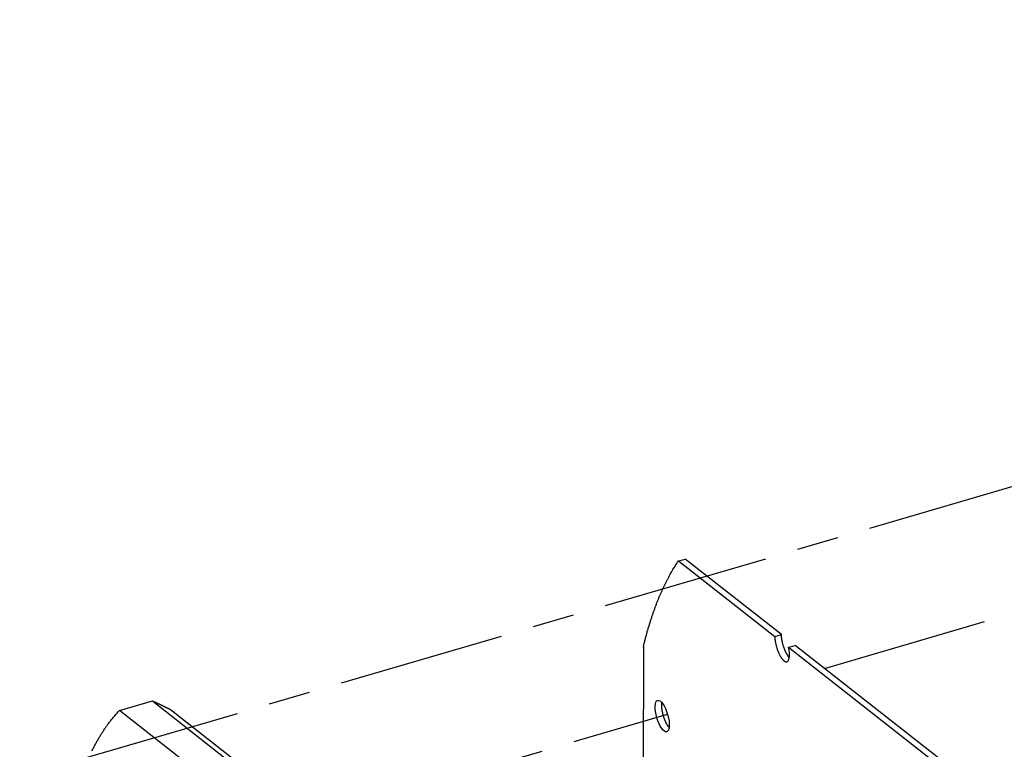
# Model space of a CAD drawing. Extents: x 0.1 to 33.1, y 0.3 to 21.3.
# Drawn here: x 12.4 to 15.4, y 14.7 to 16.9 of the extents above; entities that cross this region are included whole.
import ezdxf

# ---------------------------------------------------------------- set-up
doc = ezdxf.new("R2010")
doc.units = 0
doc.header["$MEASUREMENT"] = 0
doc.linetypes.add('CENTERLINE', pattern=[1.25, 0.5, -0.0625, 0.125, -0.0625, 0.5])
doc.linetypes.add('PHANTOM', pattern=[1.1875, 0.375, -0.0625, 0.125, -0.0625, 0.125, -0.0625, 0.375])
doc.layers.add('CEN', color=5, linetype='PHANTOM')
doc.layers.add('OBJ', color=7, linetype='CONTINUOUS')

# ---------------------------------------------------------------- blocks, each defined once
blk = doc.blocks.new('*E59')
at = {"layer": 'OBJ', "color": 3, "linetype": 'Continuous'}
blk.add_circle((0, 0), 1, dxfattribs=at)

msp = doc.modelspace()

# ---------------------------------------------------------------- linework, layer by layer
at = {"layer": 'CEN', "color": 5, "linetype": 'CENTERLINE'}
for p, q in [((9.439, 13.7265), (20.188, 16.8721)), ((14.8455, 14.9285), (16.4774, 15.4061)), ((13.3037, 14.4773), (14.3753, 14.7909))]:
    msp.add_line(p, q, dxfattribs=at)
at = {"layer": 'OBJ', "color": 3, "linetype": 'Continuous'}
for p, q in [((14.4078, 15.2504), (14.4276, 15.2562)), ((14.7164, 15.0297), (14.4276, 15.2562)), ((14.4078, 15.2504), (14.6966, 15.024)), ((14.6966, 15.024), (14.7164, 15.0297)), ((14.3027, 14.9929), (14.3014, 13.9344)), ((14.738, 14.9916), (14.7577, 14.9973)), ((14.738, 14.9916), (15.2385, 14.5991)), ((15.2582, 14.6049), (14.7577, 14.9973))]:
    msp.add_line(p, q, dxfattribs=at)
at = {"layer": 'OBJ', "color": 6, "linetype": 'Continuous'}
for p, q in [((12.7329, 14.8023), (12.8315, 14.8311)), ((12.8315, 14.8311), (13.665, 14.1776)), ((12.8858, 14.805), (13.1746, 14.5786))]:
    msp.add_line(p, q, dxfattribs=at)
at = {"layer": 'OBJ', "color": 30, "linetype": 'Continuous'}
msp.add_line((13.5664, 14.1487), (12.7329, 14.8023), dxfattribs=at)
at = {"layer": 'OBJ', "color": 3, "linetype": 'Continuous'}
for points in [[(14.3027, 14.9929), (14.3054, 15.0039, -0.002235), (14.3081, 15.0147, -0.002304), (14.311, 15.0254, -0.002358), (14.3139, 15.0359, -0.00239), (14.3169, 15.0463, -0.002433), (14.3199, 15.0564, -0.002476), (14.323, 15.0664, -0.002525), (14.3261, 15.0763, -0.002568), (14.3293, 15.0859, -0.002618), (14.3325, 15.0954, -0.002664), (14.3359, 15.1047, -0.002716), (14.3392, 15.1139, -0.002762), (14.3426, 15.1228, -0.002818), (14.3461, 15.1317, -0.002872), (14.3496, 15.1403, -0.002923), (14.3532, 15.1488, -0.002957), (14.3568, 15.1571, -0.00304), (14.3605, 15.1652, -0.003152), (14.3642, 15.1732, -0.00313), (14.3679, 15.181, -0.002982), (14.3717, 15.1886, -0.003335), (14.3756, 15.1962, -0.004028), (14.3796, 15.2037, -0.003162), (14.3834, 15.2107, -0.001172), (14.3869, 15.2169, -0.004489), (14.3914, 15.2246, -0.007995), (14.3985, 15.2359, -0.004099), (14.4078, 15.2504, -0.002233)], [(14.6966, 15.024), (14.6967, 15.0213, 0.00901), (14.6969, 15.0185, 0.007696), (14.6972, 15.0154, 0.007023), (14.6976, 15.0123, 0.00706), (14.6981, 15.0089, 0.006875), (14.6987, 15.0055, 0.006703), (14.6994, 15.0019, 0.006537), (14.7003, 14.9983, 0.006515), (14.7012, 14.9946, 0.006474), (14.7023, 14.9909, 0.006516), (14.7035, 14.9872, 0.006578), (14.7048, 14.9835, 0.006711), (14.7061, 14.9799, 0.006896), (14.7076, 14.9764, 0.007131), (14.7091, 14.9731, 0.00746), (14.7106, 14.9699, 0.007823), (14.7122, 14.9669, 0.008338), (14.7138, 14.9641, 0.008879), (14.7153, 14.9616, 0.009634), (14.7169, 14.9592, 0.01039), (14.7185, 14.9572, 0.011511), (14.72, 14.9553, 0.012695), (14.7214, 14.9537, 0.014161), (14.7229, 14.9523, 0.015382), (14.7242, 14.9512, 0.018226), (14.7256, 14.9502, 0.021312), (14.7269, 14.9494, 0.024649), (14.7283, 14.9488, 0.030672), (14.7296, 14.9484, 0.037408), (14.7309, 14.9483, 0.04429), (14.7322, 14.9484, 0.050005), (14.7334, 14.9487, 0.053332), (14.7346, 14.9493, 0.051955), (14.7357, 14.9502, 0.04741), (14.7367, 14.9514, 0.040353), (14.7376, 14.9529, 0.033693), (14.7384, 14.9546, 0.027792), (14.739, 14.9566, 0.023352), (14.7396, 14.9589, 0.01898), (14.74, 14.9613, 0.015361), (14.7403, 14.9639, 0.014147), (14.7405, 14.9667, 0.013918), (14.7405, 14.9698, 0.009794), (14.7405, 14.9727, 0.004368), (14.7404, 14.9755, 0.010889), (14.74, 14.979, 0.015678), (14.7392, 14.9844, 0.007497), (14.738, 14.9916, 0.004038)], [(14.74, 14.9608), (14.7388, 14.9621, -0.010407), (14.7377, 14.9635, -0.009017), (14.7366, 14.9651, -0.008125), (14.7354, 14.9668, -0.007793), (14.7342, 14.9687, -0.007327), (14.7331, 14.9706, -0.0069), (14.7319, 14.9727, -0.006495), (14.7307, 14.9749, -0.00621), (14.7296, 14.9772, -0.005918), (14.7285, 14.9796, -0.005695), (14.7274, 14.982, -0.005478), (14.7263, 14.9846, -0.005313), (14.7253, 14.9872, -0.005166), (14.7243, 14.9899, -0.005057), (14.7233, 14.9926, -0.004954), (14.7224, 14.9953, -0.004858), (14.7216, 14.9981, -0.004843), (14.7208, 15.0008, -0.004876), (14.7201, 15.0036, -0.004774), (14.7195, 15.0063, -0.004525), (14.7189, 15.0089, -0.004914), (14.7184, 15.0116, -0.005727), (14.7179, 15.0142, -0.004673), (14.7175, 15.0166, -0.002147), (14.7172, 15.0188, -0.006284), (14.7169, 15.0213, -0.011227), (14.7166, 15.025, -0.006288), (14.7164, 15.0297, -0.003648)], [(14.3801, 14.751), (14.3793, 14.752, -0.007476), (14.3784, 14.7531, -0.006884), (14.3775, 14.7543, -0.006385), (14.3767, 14.7555, -0.006063), (14.3758, 14.7568, -0.005727), (14.375, 14.7581, -0.005421), (14.3741, 14.7595, -0.005136), (14.3733, 14.761, -0.0049), (14.3725, 14.7625, -0.004676), (14.3717, 14.764, -0.00448), (14.3709, 14.7656, -0.0043), (14.3701, 14.7673, -0.00414), (14.3693, 14.7689, -0.003997), (14.3686, 14.7706, -0.003866), (14.3678, 14.7724, -0.003753), (14.3671, 14.7741, -0.003646), (14.3664, 14.7759, -0.003557), (14.3658, 14.7776, -0.003469), (14.3651, 14.7794, -0.003401), (14.3645, 14.7812, -0.00333), (14.3639, 14.7829, -0.00328), (14.3634, 14.7847, -0.003223), (14.3629, 14.7865, -0.003188), (14.3624, 14.7882, -0.003143), (14.3619, 14.7899, -0.003121), (14.3614, 14.7916, -0.003086), (14.361, 14.7933, -0.003076), (14.3606, 14.795, -0.003052), (14.3603, 14.7966, -0.003052), (14.3599, 14.7982, -0.003034), (14.3596, 14.7998, -0.003047), (14.3594, 14.8013, -0.003041), (14.3591, 14.8028, -0.003055), (14.3589, 14.8043, -0.003052), (14.3587, 14.8057, -0.003089), (14.3585, 14.8071, -0.003057), (14.3583, 14.8085, -0.003185), (14.3582, 14.8098, -0.003411), (14.3581, 14.8112, -0.003379), (14.3579, 14.8126, -0.003297), (14.3579, 14.8139, -0.003915), (14.3578, 14.8153, -0.005064), (14.3578, 14.8167, -0.003915), (14.3577, 14.8181, -0.001062), (14.3577, 14.8192, -0.006219), (14.3578, 14.8207, -0.01218), (14.3579, 14.823, -0.00636), (14.3582, 14.8258, -0.003396)]]:
    msp.add_lwpolyline(points, format="xyb", dxfattribs=at)
at = {"layer": 'OBJ', "color": 6, "linetype": 'Continuous'}
msp.add_lwpolyline([(12.8315, 14.8311), (12.8327, 14.8306, -0.000373), (12.8339, 14.83, -0.000367), (12.8351, 14.8295, -0.000361), (12.8364, 14.8289, -0.000355), (12.8376, 14.8284, -0.000348), (12.8388, 14.8278, -0.000342), (12.8401, 14.8272, -0.000336), (12.8413, 14.8267, -0.00033), (12.8426, 14.8261, -0.000325), (12.8438, 14.8255, -0.000319), (12.8451, 14.8249, -0.000314), (12.8464, 14.8243, -0.000309), (12.8477, 14.8237, -0.000304), (12.849, 14.8231, -0.000299), (12.8503, 14.8224, -0.000294), (12.8516, 14.8218, -0.000289), (12.853, 14.8212, -0.000284), (12.8543, 14.8205, -0.00028), (12.8556, 14.8199, -0.000276), (12.857, 14.8193, -0.000271), (12.8584, 14.8186, -0.000267), (12.8597, 14.8179, -0.000263), (12.8611, 14.8173, -0.000259), (12.8625, 14.8166, -0.000256), (12.8639, 14.8159, -0.000251), (12.8653, 14.8152, -0.000246), (12.8667, 14.8145, -0.000244), (12.8681, 14.8138, -0.000246), (12.8696, 14.8131, -0.000235), (12.871, 14.8124, -0.000217), (12.8724, 14.8117, -0.000236), (12.8739, 14.811, -0.000276), (12.8754, 14.8102, -0.000207), (12.8768, 14.8095, -0.000071), (12.8781, 14.8089, -0.000286), (12.8798, 14.8081, -0.000479), (12.8824, 14.8068, -0.00023), (12.8858, 14.805, -0.000121)], format="xyb", dxfattribs=at)
at = {"layer": 'OBJ', "color": 30, "linetype": 'Continuous'}
msp.add_lwpolyline([(12.6504, 14.6814, -0.004291), (12.6556, 14.6916, -0.004467), (12.6609, 14.7016, -0.004704), (12.6663, 14.7113, -0.004717), (12.6718, 14.7208, -0.004534), (12.6774, 14.73, -0.005164), (12.6831, 14.7391, -0.006381), (12.6892, 14.7481, -0.005005), (12.6949, 14.7564, -0.001725), (12.7002, 14.7638, -0.007338), (12.7072, 14.7727, -0.01339), (12.7182, 14.7857, -0.006857), (12.7329, 14.8023, -0.003702)], format="xyb", dxfattribs=at)

# ---------------------------------------------------------------- block references
at = {"layer": 'OBJ', "color": 3, "xscale": 0.049175, "yscale": 0.016861185, "zscale": 0.049175, "rotation": 286.31127}
msp.add_blockref('*E59', (14.3593, 14.7855), dxfattribs=at)

doc.saveas('drawing.dxf')
